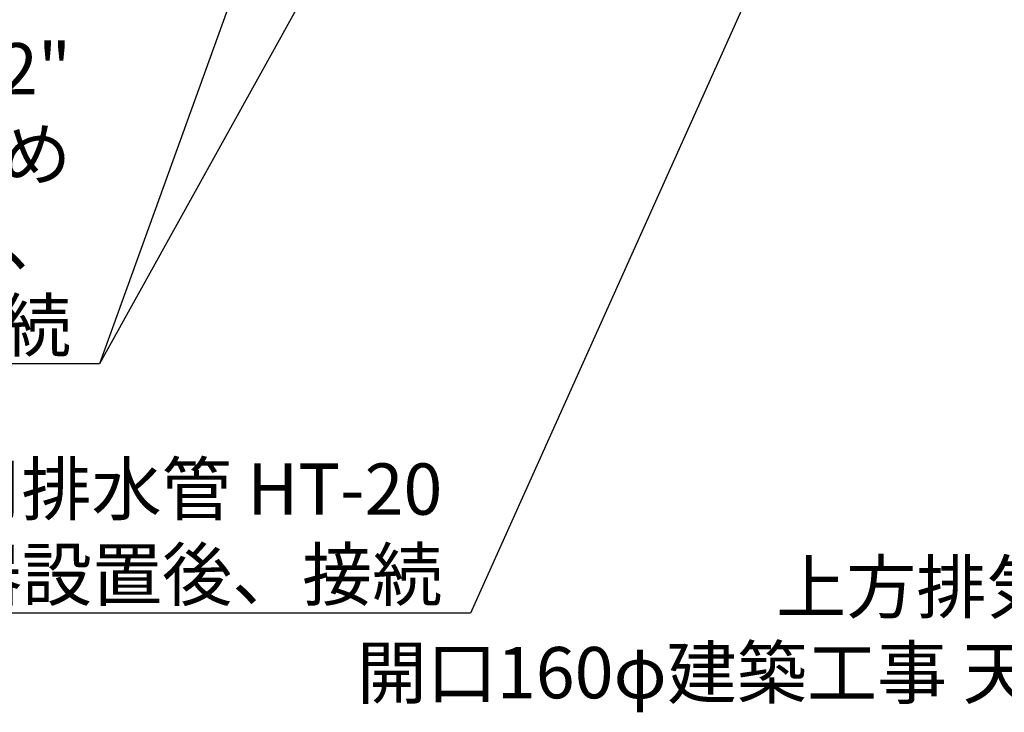
# Model space of a CAD drawing. Extents: x 83844 to 110317, y -33085 to -24215.
# Drawn here: x 98943 to 100094, y -27780 to -26970 of the extents above; entities that cross this region are included whole.
import ezdxf

# ---------------------------------------------------------------- set-up
doc = ezdxf.new("R2010")
doc.units = 0
doc.header["$LTSCALE"] = 50
doc.header["$MEASUREMENT"] = 0
doc.layers.get('0').update_dxf_attribs({"linetype": 'CONTINUOUS'})
doc.layers.add('160-文字', color=254, linetype='CONTINUOUS')
doc.styles.add('KH001', font='txt')
doc.dimstyles.new('KH1xx030', dxfattribs={"dimscale": 30, "dimtxt": 2, "dimasz": 0.6, "dimexe": 0.3, "dimexo": 1.2, "dimgap": 0.5, "dimtad": 3, "dimdec": 1, "dimdsep": 46, "dimlunit": 6, "dimtxsty": 'KH001', "dimblk": 'DOT', "dimcen": 1, "dimdle": 1, "dimclrd": 256, "dimclre": 256, "dimclrt": 256, "dimadec": 0, "dimazin": 0, "dimtfac": 1, "dimtdec": 1, "dimtix": 1, "dimtmove": 2, "dimatfit": 3, "dimldrblk": 'CLOSEDBLANK', "dimfxl": 1, "dimtolj": 1, "dimtzin": 0, "dimlwd": -1, "dimlwe": -1, "dimarcsym": 0})

# ---------------------------------------------------------------- blocks, each defined once
blk = doc.blocks.new('_ClosedBlank')
at = {"color": 0, "linetype": 'ByBlock', "lineweight": -2}
for p, q in [((-1, 0.167), (0, 0)), ((-1, 0.167), (-1, -0.167)), ((0, 0), (-1, -0.167))]:
    blk.add_line(p, q, dxfattribs=at)
blk = doc.blocks.new('_Dot')
at = {"color": 0, "linetype": 'ByBlock', "lineweight": -2}
blk.add_line((-0.5, 0), (-1, 0), dxfattribs=at)
at = {"color": 0, "linetype": 'ByBlock', "const_width": 0.5}
blk.add_lwpolyline([(-0.25, 0, 1), (0.25, 0, 1)], format="xyb", close=True, dxfattribs=at)

msp = doc.modelspace()

# ---------------------------------------------------------------- texts
at = {"layer": '160-文字', "char_height": 60, "attachment_point": 9, "style": 'KH001'}
for s, insert in [('\\A1;給湯管・給水管 1/2"\\PFL+125 床立上げ ﾌﾟﾗｸﾞ止め\\Pｷｬﾋﾞﾈｯﾄ設置後、\\Pﾊﾞﾙﾌﾞ取付及び機器接続', (99003.37, -27357.66)), ('\\A1;食洗機用排水管 HT-20\\PFL+80 床立上げ  機器設置後、接続', (99437.08, -27648.97)), ('{上方排気時ﾀﾞｸﾄ接続口150φ\\P開口160φ建築工事 天井面よりL=300出し}', (100844.2, -27782.33))]:
    msp.add_mtext(s, dxfattribs=dict(at, insert=insert))

# ---------------------------------------------------------------- leaders
at = {"layer": '160-文字', "annotation_type": 0, "has_hookline": 1, "hookline_direction": 1}
for points, text_width in [([(99490.93, -26112.68), (99036.37, -27372.66), (99018.37, -27372.66)], 963.96), ([(100170.92, -26102.89), (99470.08, -27663.97), (99452.08, -27663.97)], 1240.2)]:
    msp.add_leader(points, dimstyle='KH1xx030', override={"dimgap": 0.5, "dimtad": 1}, dxfattribs=dict(at, text_width=text_width))
at = {"layer": '160-文字'}
msp.add_leader([(99730.93, -26120.06), (99036.37, -27372.66)], dimstyle='KH1xx030', override={"dimgap": 0.5, "dimtad": 1}, dxfattribs=at)

doc.saveas('drawing.dxf')
